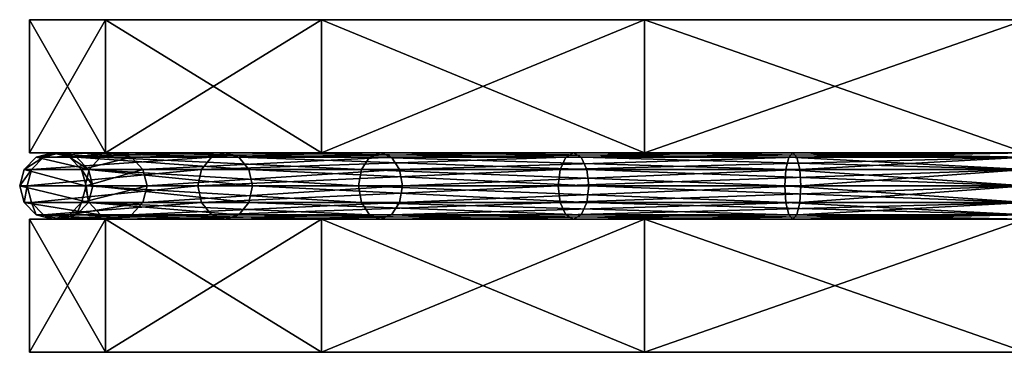
# Model space of a CAD drawing. Units: inches. Extents: x -522 to 76, y -67 to 170.
# Drawn here: x -75 to -72, y -2 to -1 of the extents above; entities that cross this region are included whole.
import ezdxf

# ---------------------------------------------------------------- set-up
doc = ezdxf.new("R2010")
doc.units = ezdxf.units.IN
doc.header["$MEASUREMENT"] = 0
for name, color, linetype in [('A-FURN-T', 7, 'Continuous'), ('AFUFR-3-BDFB', 5, 'Continuous'), ('AFUFR-3-CORD', 9, 'Continuous')]:
    doc.layers.add(name, color=color, linetype=linetype)

# ---------------------------------------------------------------- blocks, each defined once
blk = doc.blocks.new('3_WPSBM3270-17A')
at = {"layer": 'A-FURN-T', "flags": 1}
for tag, height in [('CAPTG', 2.5), ('CAPPN', 0.001), ('CAPMG', 0.001), ('CAPMC', 0.001), ('CAPQT', 0.001), ('CAPDH', 0.001), ('CAPGC', 0.001)]:
    blk.add_attdef(tag, (0, 0), '', height=height, dxfattribs=at)
at = {"layer": 'AFUFR-3-BDFB'}
mesh = blk.add_polyface(dxfattribs=at)
corners = [(35, 1.665, 43.535), (-35, 1.665, 43.535), (35, 1.665, 24.535), (34.7716, 1.665, 44.6831), (32, 1.665, 46.535), (34.1213, 1.665, 45.6563), (33.148, 1.665, 46.3066), (-32, 1.665, 46.535), (-33.148, 1.665, 46.3066), (-34.1213, 1.665, 45.6563), (-34.7716, 1.665, 44.6831), (-35, 1.665, 24.535), (-34.7716, 1.665, 23.3869), (-32, 1.665, 21.535), (-34.1213, 1.665, 22.4137), (-33.148, 1.665, 21.7634), (32, 1.665, 21.535), (33.148, 1.665, 21.7634), (34.1213, 1.665, 22.4137), (34.7716, 1.665, 23.3869), (-35, 2.065, 43.535), (-35, 2.065, 24.535), (35, 2.065, 43.535), (-34.7716, 2.065, 44.6831), (-32, 2.065, 46.535), (-34.1213, 2.065, 45.6563), (-33.148, 2.065, 46.3066), (32, 2.065, 46.535), (33.148, 2.065, 46.3066), (34.1213, 2.065, 45.6563), (34.7716, 2.065, 44.6831), (35, 2.065, 24.535), (34.7716, 2.065, 23.3869), (32, 2.065, 21.535), (34.1213, 2.065, 22.4137), (33.148, 2.065, 21.7634), (-32, 2.065, 21.535), (-33.148, 2.065, 21.7634), (-34.1213, 2.065, 22.4137), (-34.7716, 2.065, 23.3869)]
mesh.append_faces([[corners[k] for k in face] for face in [(0, 30, 3, 3), (28, 5, 29, 29), (5, 28, 6, 6), (27, 6, 28, 28), (29, 3, 30, 30), (7, 26, 8, 8), (23, 9, 25, 25), (9, 23, 10, 10), (20, 10, 23, 23), (25, 8, 26, 26), (16, 35, 17, 17), (32, 18, 34, 34), (18, 32, 19, 19), (31, 19, 32, 32), (34, 17, 35, 35), (11, 39, 12, 12), (37, 14, 38, 38), (14, 37, 15, 15), (36, 15, 37, 37), (38, 12, 39, 39)]], dxfattribs={"vtx0": -1})
mesh.append_faces([[corners[k] for k in face] for face in [(0, 1, 2, 2), (3, 4, 0, 0), (12, 13, 11, 11), (20, 22, 21, 21), (23, 24, 20, 20), (32, 33, 31, 31)]], dxfattribs={"vtx0": -1, "vtx1": -1})
mesh.append_faces([[corners[k] for k in face] for face in [(0, 7, 1, 1), (2, 11, 16, 16), (20, 27, 22, 22), (21, 31, 36, 36)]], dxfattribs={"vtx0": -1, "vtx1": -1, "vtx3": -1})
mesh.append_faces([[corners[k] for k in face] for face in [(8, 9, 7, 7), (17, 18, 16, 16), (1, 20, 11, 11), (28, 29, 27, 27), (37, 38, 36, 36), (22, 0, 31, 31), (24, 7, 27, 27), (22, 30, 0, 0), (4, 6, 27, 27), (5, 3, 29, 29), (24, 26, 7, 7), (1, 10, 20, 20), (9, 8, 25, 25), (13, 36, 16, 16), (33, 35, 16, 16), (2, 19, 31, 31), (18, 17, 34, 34), (21, 39, 11, 11), (13, 15, 36, 36), (14, 12, 38, 38)]], dxfattribs={"vtx1": -1})
mesh.append_faces([[corners[k] for k in face] for face in [(3, 5, 4, 4), (4, 7, 0, 0), (9, 10, 7, 7), (10, 1, 7, 7), (1, 11, 2, 2), (12, 14, 13, 13), (13, 16, 11, 11), (18, 19, 16, 16), (19, 2, 16, 16), (23, 25, 24, 24), (24, 27, 20, 20), (29, 30, 27, 27), (30, 22, 27, 27), (22, 31, 21, 21), (32, 34, 33, 33), (33, 36, 31, 31), (38, 39, 36, 36), (39, 21, 36, 36)]], dxfattribs={"vtx1": -1, "vtx3": -1})
mesh.append_faces([[corners[k] for k in face] for face in [(5, 6, 4, 4), (14, 15, 13, 13), (20, 21, 11, 11), (25, 26, 24, 24), (34, 35, 33, 33), (0, 2, 31, 31), (7, 4, 27, 27), (36, 33, 16, 16)]], dxfattribs={"vtx3": -1})
mesh = blk.add_polyface(dxfattribs=at)
corners = [(35, 1.065, 43.535), (-35, 1.065, 43.535), (35, 1.065, 24.535), (34.7716, 1.065, 44.6831), (32, 1.065, 46.535), (34.1213, 1.065, 45.6563), (33.148, 1.065, 46.3066), (-32, 1.065, 46.535), (-33.148, 1.065, 46.3066), (-34.1213, 1.065, 45.6563), (-34.7716, 1.065, 44.6831), (-35, 1.065, 24.535), (-34.7716, 1.065, 23.3869), (-32, 1.065, 21.535), (-34.1213, 1.065, 22.4137), (-33.148, 1.065, 21.7634), (32, 1.065, 21.535), (33.148, 1.065, 21.7634), (34.1213, 1.065, 22.4137), (34.7716, 1.065, 23.3869), (-35, 1.465, 43.535), (-35, 1.465, 24.535), (35, 1.465, 43.535), (-34.7716, 1.465, 44.6831), (-32, 1.465, 46.535), (-34.1213, 1.465, 45.6563), (-33.148, 1.465, 46.3066), (32, 1.465, 46.535), (33.148, 1.465, 46.3066), (34.1213, 1.465, 45.6563), (34.7716, 1.465, 44.6831), (35, 1.465, 24.535), (34.7716, 1.465, 23.3869), (32, 1.465, 21.535), (34.1213, 1.465, 22.4137), (33.148, 1.465, 21.7634), (-32, 1.465, 21.535), (-33.148, 1.465, 21.7634), (-34.1213, 1.465, 22.4137), (-34.7716, 1.465, 23.3869)]
mesh.append_faces([[corners[k] for k in face] for face in [(0, 30, 3, 3), (28, 5, 29, 29), (5, 28, 6, 6), (27, 6, 28, 28), (29, 3, 30, 30), (7, 26, 8, 8), (23, 9, 25, 25), (9, 23, 10, 10), (20, 10, 23, 23), (25, 8, 26, 26), (16, 35, 17, 17), (32, 18, 34, 34), (18, 32, 19, 19), (31, 19, 32, 32), (34, 17, 35, 35), (11, 39, 12, 12), (37, 14, 38, 38), (14, 37, 15, 15), (36, 15, 37, 37), (38, 12, 39, 39)]], dxfattribs={"vtx0": -1})
mesh.append_faces([[corners[k] for k in face] for face in [(0, 1, 2, 2), (3, 4, 0, 0), (12, 13, 11, 11), (20, 22, 21, 21), (23, 24, 20, 20), (32, 33, 31, 31)]], dxfattribs={"vtx0": -1, "vtx1": -1})
mesh.append_faces([[corners[k] for k in face] for face in [(0, 7, 1, 1), (2, 11, 16, 16), (20, 27, 22, 22), (21, 31, 36, 36)]], dxfattribs={"vtx0": -1, "vtx1": -1, "vtx3": -1})
mesh.append_faces([[corners[k] for k in face] for face in [(8, 9, 7, 7), (17, 18, 16, 16), (1, 20, 11, 11), (28, 29, 27, 27), (37, 38, 36, 36), (22, 0, 31, 31), (24, 7, 27, 27), (22, 30, 0, 0), (4, 6, 27, 27), (5, 3, 29, 29), (24, 26, 7, 7), (1, 10, 20, 20), (9, 8, 25, 25), (13, 36, 16, 16), (33, 35, 16, 16), (2, 19, 31, 31), (18, 17, 34, 34), (21, 39, 11, 11), (13, 15, 36, 36), (14, 12, 38, 38)]], dxfattribs={"vtx1": -1})
mesh.append_faces([[corners[k] for k in face] for face in [(3, 5, 4, 4), (4, 7, 0, 0), (9, 10, 7, 7), (10, 1, 7, 7), (1, 11, 2, 2), (12, 14, 13, 13), (13, 16, 11, 11), (18, 19, 16, 16), (19, 2, 16, 16), (23, 25, 24, 24), (24, 27, 20, 20), (29, 30, 27, 27), (30, 22, 27, 27), (22, 31, 21, 21), (32, 34, 33, 33), (33, 36, 31, 31), (38, 39, 36, 36), (39, 21, 36, 36)]], dxfattribs={"vtx1": -1, "vtx3": -1})
mesh.append_faces([[corners[k] for k in face] for face in [(5, 6, 4, 4), (14, 15, 13, 13), (20, 21, 11, 11), (25, 26, 24, 24), (34, 35, 33, 33), (0, 2, 31, 31), (7, 4, 27, 27), (36, 33, 16, 16)]], dxfattribs={"vtx3": -1})
at = {"layer": 'AFUFR-3-CORD'}
mesh = blk.add_polyface(dxfattribs=at)
corners = [(32, 1.615, 46.3784), (-32, 1.615, 46.3784), (32, 1.6516, 46.415), (32, 1.665, 46.465), (-32, 1.665, 46.465), (32, 1.6516, 46.515), (32, 1.615, 46.5516), (-32, 1.615, 46.5516), (32, 1.565, 46.565), (32, 1.515, 46.5516), (-32, 1.515, 46.5516), (32, 1.4784, 46.515), (32, 1.465, 46.465), (-32, 1.465, 46.465), (32, 1.4784, 46.415), (32, 1.515, 46.3784), (-32, 1.515, 46.3784), (32, 1.565, 46.365), (-32, 1.4784, 46.415), (-32, 1.4784, 46.515), (-32, 1.565, 46.565), (-32, 1.6516, 46.515), (-32, 1.6516, 46.415), (-32, 1.565, 46.365), (33.3152, 1.565, 46.0408), (33.3214, 1.515, 46.0527), (33.3384, 1.6516, 46.0851), (33.3214, 1.615, 46.0527), (33.3849, 1.6516, 46.1737), (33.4081, 1.565, 46.2179), (33.3849, 1.4784, 46.1737), (33.3384, 1.4784, 46.0851), (33.3616, 1.465, 46.1294), (32, 1.515, 21.6916), (-32, 1.515, 21.6916), (32, 1.4784, 21.655), (32, 1.465, 21.605), (-32, 1.465, 21.605), (32, 1.4784, 21.555), (32, 1.515, 21.5184), (-32, 1.515, 21.5184), (32, 1.565, 21.505), (32, 1.615, 21.5184), (-32, 1.615, 21.5184), (32, 1.6516, 21.555), (32, 1.665, 21.605), (-32, 1.665, 21.605), (32, 1.6516, 21.655), (32, 1.615, 21.6916), (-32, 1.615, 21.6916), (32, 1.565, 21.705), (-32, 1.6516, 21.655), (-32, 1.6516, 21.555), (-32, 1.565, 21.505), (-32, 1.4784, 21.555), (-32, 1.4784, 21.655), (-32, 1.565, 21.705), (32.6773, 1.565, 21.7872), (32.6805, 1.515, 21.7742), (32.6805, 1.615, 21.7742), (32.6892, 1.4784, 21.7387), (32.7012, 1.465, 21.6901), (32.7132, 1.4784, 21.6416), (32.7219, 1.515, 21.6061), (32.7251, 1.565, 21.593), (32.7219, 1.615, 21.6061), (32.7132, 1.6516, 21.6416), (32.7012, 1.665, 21.6901), (32.6892, 1.6516, 21.7387)]
mesh.append_faces([[corners[k] for k in face] for face in [(0, 24, 17, 17), (3, 26, 2, 2), (6, 28, 5, 5), (9, 29, 8, 8), (12, 30, 11, 11), (15, 31, 14, 14), (33, 57, 50, 50), (57, 33, 58, 58), (36, 60, 35, 35), (60, 36, 61, 61), (39, 62, 38, 38), (62, 39, 63, 63), (42, 64, 41, 41), (64, 42, 65, 65), (45, 66, 44, 44), (66, 45, 67, 67), (48, 68, 47, 47), (68, 48, 59, 59)]], dxfattribs={"vtx0": -1})
mesh.append_faces([[corners[k] for k in face] for face in [(0, 1, 2, 2), (3, 4, 5, 5), (6, 7, 8, 8), (9, 10, 11, 11), (12, 13, 14, 14), (15, 16, 17, 17), (24, 25, 17, 17), (26, 27, 2, 2), (31, 32, 14, 14), (15, 17, 25, 25), (12, 14, 32, 32), (0, 2, 27, 27), (33, 34, 35, 35), (36, 37, 38, 38), (39, 40, 41, 41), (42, 43, 44, 44), (45, 46, 47, 47), (48, 49, 50, 50), (57, 59, 50, 50), (60, 58, 35, 35), (62, 61, 38, 38), (64, 63, 41, 41), (66, 65, 44, 44), (68, 67, 47, 47), (48, 50, 59, 59), (45, 47, 67, 67), (42, 44, 65, 65), (39, 41, 63, 63), (36, 38, 61, 61), (33, 35, 58, 58)]], dxfattribs={"vtx1": -1})
mesh.append_faces([[corners[k] for k in face] for face in [(15, 14, 18, 18), (12, 11, 19, 19), (9, 8, 20, 20), (6, 5, 21, 21), (3, 2, 22, 22), (0, 17, 23, 23), (48, 47, 51, 51), (45, 44, 52, 52), (42, 41, 53, 53), (39, 38, 54, 54), (36, 35, 55, 55), (33, 50, 56, 56)]], dxfattribs={"vtx3": -1})
mesh = blk.add_polyface(dxfattribs=at)
corners = [(33.3152, 1.565, 46.0408), (32, 1.615, 46.3784), (33.3214, 1.615, 46.0527), (34.329, 1.565, 45.1426), (34.3401, 1.515, 45.1502), (33.3214, 1.515, 46.0527), (33.3384, 1.6516, 46.0851), (32, 1.665, 46.465), (33.3616, 1.665, 46.1294), (34.3702, 1.6516, 45.171), (34.3401, 1.615, 45.1502), (33.3849, 1.6516, 46.1737), (32, 1.615, 46.5516), (33.4019, 1.615, 46.2061), (34.4525, 1.6516, 45.2278), (34.4113, 1.665, 45.1994), (32, 1.6516, 46.515), (33.4081, 1.565, 46.2179), (32, 1.515, 46.5516), (33.4019, 1.515, 46.2061), (34.4936, 1.565, 45.2562), (34.4826, 1.615, 45.2486), (32, 1.565, 46.565), (33.3849, 1.4784, 46.1737), (32, 1.465, 46.465), (33.3616, 1.465, 46.1294), (34.4525, 1.4784, 45.2278), (34.4826, 1.515, 45.2486), (32, 1.4784, 46.515), (33.3384, 1.4784, 46.0851), (32, 1.515, 46.3784), (34.3702, 1.4784, 45.171), (34.4113, 1.465, 45.1994), (32.6773, 1.565, 21.7872), (32.6805, 1.515, 21.7742), (33.8766, 1.565, 22.4167), (33.8855, 1.615, 22.4067), (32.6805, 1.615, 21.7742), (32.6892, 1.4784, 21.7387), (32.7012, 1.465, 21.6901), (33.9098, 1.4784, 22.3793), (33.8855, 1.515, 22.4067), (32.7132, 1.4784, 21.6416), (32.7219, 1.515, 21.6061), (33.9761, 1.4784, 22.3044), (33.943, 1.465, 22.3419), (32.7251, 1.565, 21.593), (32.7219, 1.615, 21.6061), (34.0093, 1.565, 22.267), (34.0004, 1.515, 22.277), (32.7132, 1.6516, 21.6416), (32.7012, 1.665, 21.6901), (33.9761, 1.6516, 22.3044), (34.0004, 1.615, 22.277), (32.6892, 1.6516, 21.7387), (33.9098, 1.6516, 22.3793), (33.943, 1.665, 22.3419), (34.6461, 1.565, 23.5315), (34.6928, 1.6516, 23.5137), (34.6928, 1.4784, 23.5137), (34.6586, 1.615, 23.5267), (34.6586, 1.515, 23.5267), (34.7396, 1.665, 23.496)]
mesh.append_faces([[corners[k] for k in face] for face in [(0, 1, 2, 2), (0, 4, 5, 5), (6, 7, 8, 8), (6, 10, 2, 2), (11, 12, 13, 13), (11, 15, 8, 8), (17, 18, 19, 19), (17, 21, 13, 13), (23, 24, 25, 25), (23, 27, 19, 19), (29, 30, 5, 5), (29, 32, 25, 25), (31, 5, 4, 4), (9, 8, 15, 15), (33, 36, 37, 37), (38, 41, 34, 34), (42, 45, 39, 39), (46, 49, 43, 43), (50, 53, 47, 47), (54, 56, 51, 51), (55, 37, 36, 36), (52, 51, 56, 56), (48, 47, 53, 53), (44, 43, 49, 49), (40, 39, 45, 45), (40, 61, 41, 41), (55, 62, 56, 56)]], dxfattribs={"vtx0": -1})
mesh.append_faces([[corners[k] for k in face] for face in [(0, 2, 3, 3), (6, 8, 9, 9), (11, 13, 14, 14), (11, 8, 16, 16), (17, 19, 20, 20), (17, 13, 22, 22), (23, 25, 26, 26), (23, 19, 28, 28), (29, 5, 31, 31), (18, 28, 19, 19), (12, 22, 13, 13), (7, 16, 8, 8), (33, 34, 35, 35), (38, 39, 40, 40), (42, 43, 44, 44), (46, 47, 48, 48), (50, 51, 52, 52), (54, 37, 55, 55), (41, 35, 34, 34)]], dxfattribs={"vtx1": -1})
mesh.append_faces([[corners[k] for k in face] for face in [(0, 3, 4, 4), (6, 9, 10, 10), (29, 31, 32, 32), (2, 10, 3, 3), (33, 35, 36, 36), (38, 40, 41, 41), (42, 44, 45, 45), (46, 48, 49, 49), (50, 52, 53, 53), (54, 55, 56, 56), (57, 35, 41, 41), (58, 55, 36, 36), (59, 40, 45, 45), (60, 36, 35, 35)]], dxfattribs={"vtx3": -1})
mesh = blk.add_polyface(dxfattribs=at)
corners = [(34.8094, 1.565, 43.8761), (34.8434, 1.515, 43.535), (34.8227, 1.515, 43.8777), (34.329, 1.565, 45.1426), (34.3401, 1.615, 45.1502), (34.8227, 1.615, 43.8777), (34.83, 1.565, 43.535), (34.859, 1.4784, 43.8821), (34.9086, 1.465, 43.8882), (34.3702, 1.4784, 45.171), (34.3401, 1.515, 45.1502), (34.9583, 1.4784, 43.8942), (34.9946, 1.515, 43.8986), (34.4525, 1.4784, 45.2278), (34.4113, 1.465, 45.1994), (35.0079, 1.565, 43.9002), (34.9946, 1.615, 43.8986), (34.4936, 1.565, 45.2562), (34.4826, 1.515, 45.2486), (34.9583, 1.6516, 43.8942), (34.9086, 1.665, 43.8882), (34.4525, 1.6516, 45.2278), (34.4826, 1.615, 45.2486), (34.859, 1.6516, 43.8821), (34.3702, 1.6516, 45.171), (34.4113, 1.665, 45.1994), (33.3849, 1.6516, 46.1737), (33.4081, 1.565, 46.2179), (33.3849, 1.4784, 46.1737), (33.3616, 1.465, 46.1294), (33.4019, 1.515, 46.2061), (33.4019, 1.615, 46.2061), (34.8434, 1.615, 24.535), (34.6461, 1.565, 23.5315), (34.83, 1.565, 24.535), (34.6586, 1.615, 23.5267), (33.8766, 1.565, 22.4167), (33.8855, 1.515, 22.4067), (34.6586, 1.515, 23.5267), (34.6928, 1.6516, 23.5137), (34.93, 1.665, 24.535), (34.7396, 1.665, 23.496), (33.9098, 1.6516, 22.3793), (33.8855, 1.615, 22.4067), (34.88, 1.6516, 24.535), (34.7864, 1.6516, 23.4783), (34.8206, 1.615, 23.4653), (33.9761, 1.6516, 22.3044), (33.943, 1.665, 22.3419), (34.8331, 1.565, 23.4605), (34.8206, 1.515, 23.4653), (34.0093, 1.565, 22.267), (34.0004, 1.615, 22.277), (34.7864, 1.4784, 23.4783), (34.93, 1.465, 24.535), (34.7396, 1.465, 23.496), (33.9761, 1.4784, 22.3044), (34.0004, 1.515, 22.277), (34.8434, 1.515, 24.535), (34.6928, 1.4784, 23.5137), (34.88, 1.4784, 24.535), (33.9098, 1.4784, 22.3793), (33.943, 1.465, 22.3419)]
mesh.append_faces([[corners[k] for k in face] for face in [(0, 1, 2, 2), (0, 4, 5, 5), (7, 10, 2, 2), (11, 14, 8, 8), (23, 25, 20, 20), (24, 5, 4, 4), (21, 20, 25, 25), (17, 16, 22, 22), (13, 12, 18, 18), (9, 8, 14, 14), (13, 29, 14, 14), (17, 30, 18, 18), (21, 31, 22, 22), (32, 33, 34, 34), (33, 32, 35, 35), (33, 37, 38, 38), (39, 40, 41, 41), (39, 43, 35, 35), (45, 48, 41, 41), (49, 52, 46, 46), (53, 54, 55, 55), (53, 57, 50, 50), (58, 59, 60, 60), (59, 58, 38, 38), (59, 62, 55, 55), (56, 55, 62, 62), (51, 50, 57, 57), (47, 46, 52, 52)]], dxfattribs={"vtx0": -1})
mesh.append_faces([[corners[k] for k in face] for face in [(0, 2, 3, 3), (0, 5, 6, 6), (7, 8, 9, 9), (11, 12, 13, 13), (15, 16, 17, 17), (19, 20, 21, 21), (23, 5, 24, 24), (10, 3, 2, 2), (33, 35, 36, 36), (33, 38, 34, 34), (39, 41, 42, 42), (39, 35, 44, 44), (45, 46, 47, 47), (49, 50, 51, 51), (53, 55, 56, 56), (59, 38, 61, 61), (59, 55, 60, 60), (58, 34, 38, 38), (54, 60, 55, 55), (32, 44, 35, 35)]], dxfattribs={"vtx1": -1})
mesh.append_faces([[corners[k] for k in face] for face in [(0, 3, 4, 4), (7, 9, 10, 10), (11, 13, 14, 14), (15, 17, 18, 18), (19, 21, 22, 22), (23, 24, 25, 25), (26, 21, 25, 25), (27, 17, 22, 22), (28, 13, 18, 18), (45, 47, 48, 48), (49, 51, 52, 52), (53, 56, 57, 57)]], dxfattribs={"vtx3": -1})
mesh = blk.add_polyface(dxfattribs=at)
corners = [(34.8434, 1.515, 43.535), (34.8434, 1.515, 24.535), (34.88, 1.4784, 43.535), (34.83, 1.565, 24.535), (34.93, 1.465, 43.535), (34.93, 1.465, 24.535), (34.98, 1.4784, 43.535), (34.88, 1.4784, 24.535), (35.0166, 1.515, 43.535), (35.0166, 1.515, 24.535), (35.03, 1.565, 43.535), (34.98, 1.4784, 24.535), (35.0166, 1.615, 43.535), (35.0166, 1.615, 24.535), (34.98, 1.6516, 43.535), (35.03, 1.565, 24.535), (34.93, 1.665, 43.535), (34.93, 1.665, 24.535), (34.88, 1.6516, 43.535), (34.98, 1.6516, 24.535), (34.8434, 1.615, 43.535), (34.8434, 1.615, 24.535), (34.83, 1.565, 43.535), (34.88, 1.6516, 24.535), (34.8094, 1.565, 43.8761), (34.859, 1.4784, 43.8821), (34.9086, 1.465, 43.8882), (34.8227, 1.515, 43.8777), (34.9583, 1.4784, 43.8942), (34.9946, 1.515, 43.8986), (35.0079, 1.565, 43.9002), (34.9946, 1.615, 43.8986), (34.4826, 1.515, 45.2486), (34.9583, 1.6516, 43.8942), (34.9086, 1.665, 43.8882), (34.4826, 1.615, 45.2486), (34.859, 1.6516, 43.8821), (34.8227, 1.615, 43.8777), (34.6928, 1.6516, 23.5137), (34.7864, 1.6516, 23.4783), (34.8206, 1.615, 23.4653), (34.7396, 1.665, 23.496), (34.8331, 1.565, 23.4605), (34.8206, 1.515, 23.4653), (34.7864, 1.4784, 23.4783)]
mesh.append_faces([[corners[k] for k in face] for face in [(0, 24, 22, 22), (4, 25, 2, 2), (25, 4, 26, 26), (8, 28, 6, 6), (28, 8, 29, 29), (12, 30, 10, 10), (30, 12, 31, 31), (30, 32, 29, 29), (16, 33, 14, 14), (33, 16, 34, 34), (33, 35, 31, 31), (20, 36, 18, 18), (36, 20, 37, 37), (17, 38, 23, 23), (13, 39, 19, 19), (39, 13, 40, 40), (9, 42, 15, 15), (42, 9, 43, 43), (5, 44, 11, 11)]], dxfattribs={"vtx0": -1})
mesh.append_faces([[corners[k] for k in face] for face in [(0, 1, 2, 2), (1, 0, 3, 3), (4, 5, 6, 6), (5, 4, 7, 7), (2, 7, 4, 4), (8, 9, 10, 10), (9, 8, 11, 11), (6, 11, 8, 8), (12, 13, 14, 14), (13, 12, 15, 15), (10, 15, 12, 12), (16, 17, 18, 18), (17, 16, 19, 19), (14, 19, 16, 16), (20, 21, 22, 22), (21, 20, 23, 23), (18, 23, 20, 20), (22, 3, 0, 0), (25, 27, 2, 2), (28, 26, 6, 6), (30, 29, 10, 10), (33, 31, 14, 14), (36, 34, 18, 18), (20, 22, 37, 37), (16, 18, 34, 34), (12, 14, 31, 31), (8, 10, 29, 29), (4, 6, 26, 26), (0, 2, 27, 27), (39, 41, 19, 19), (42, 40, 15, 15), (44, 43, 11, 11), (9, 11, 43, 43), (13, 15, 40, 40), (17, 19, 41, 41)]], dxfattribs={"vtx1": -1})
mesh.append_faces([[corners[k] for k in face] for face in [(1, 7, 2, 2), (5, 11, 6, 6), (9, 15, 10, 10), (13, 19, 14, 14), (17, 23, 18, 18), (21, 3, 22, 22)]], dxfattribs={"vtx3": -1})

msp = doc.modelspace()

# ---------------------------------------------------------------- block references
at = {"rotation": 180}
msp.add_blockref('3_WPSBM3270-17A', (-39.9998, 0.3716), dxfattribs=at)

doc.saveas('drawing.dxf')
